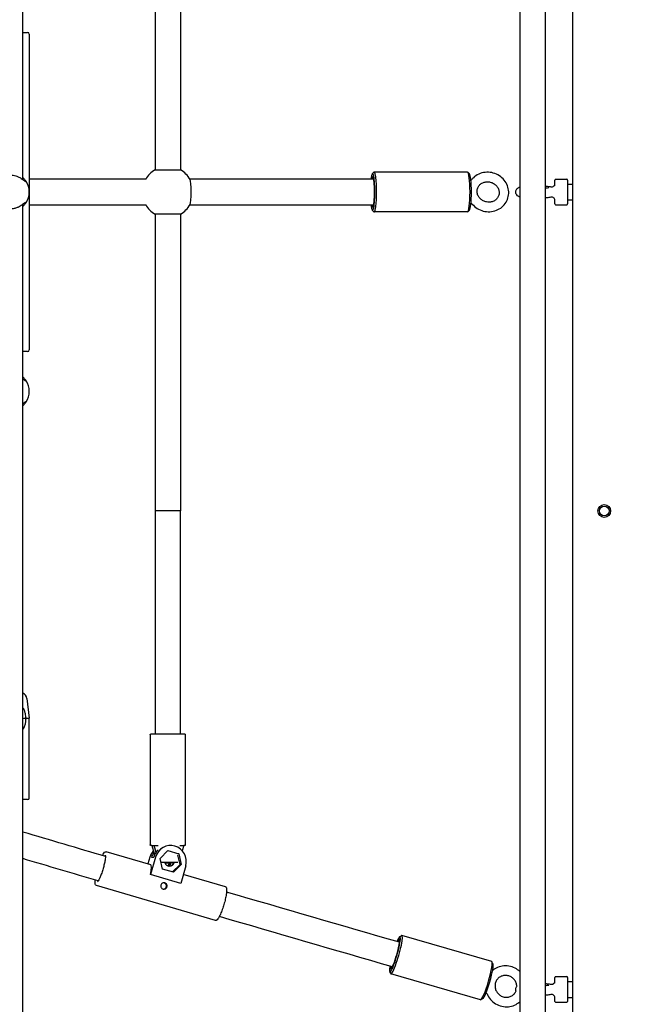
# Model space of a CAD drawing. Units: millimetres. Extents: x 234 to 18034, y 152 to 18583.
# Drawn here: x 7794 to 8177, y 5008 to 5626 of the extents above; entities that cross this region are included whole.
import ezdxf

# ---------------------------------------------------------------- set-up
doc = ezdxf.new("R2010")
doc.units = ezdxf.units.MM
for name, color, linetype in [('Widoczne (ISO)', 7, 'Continuous'), ('wymiary 100', 5, 'Continuous'), ('wymiary 100 strefy', 5, 'Continuous')]:
    doc.layers.add(name, color=color, linetype=linetype)
doc.styles.get("Standard").update_dxf_attribs({"font": 'arial.ttf'})
doc.dimstyles.new('FK_rzuty 100_m$0', dxfattribs={"dimscale": 100, "dimtxt": 2.5, "dimasz": 2.5, "dimexe": 1.25, "dimexo": 0.625, "dimtad": 1, "dimlfac": 0.001, "dimrnd": 0.01, "dimzin": 1, "dimdsep": 46, "dimtxsty": 'Standard', "dimblk": 'OBLIQUE', "dimblk1": 'ARCHTICK', "dimblk2": 'OBLIQUE', "dimcen": 2.5, "dimadec": 0, "dimazin": 0, "dimtfac": 1, "dimtmove": 0, "dimatfit": 3, "dimfxl": 1, "dimarcsym": 0})
doc.dimstyles.new('FK_rzuty 100_STREFY', dxfattribs={"dimscale": 100, "dimtxt": 4, "dimasz": 2.5, "dimexe": 1.25, "dimexo": 0.625, "dimgap": 1, "dimtad": 1, "dimdec": 1, "dimlfac": 0.001, "dimrnd": 0.01, "dimzin": 1, "dimdsep": 46, "dimtxsty": 'Standard', "dimblk": 'OBLIQUE', "dimcen": 2.5, "dimadec": 0, "dimazin": 0, "dimtfac": 1, "dimtdec": 1, "dimtmove": 0, "dimatfit": 3, "dimfxl": 1, "dimarcsym": 0})

# ---------------------------------------------------------------- blocks, each defined once
blk = doc.blocks.new('_Oblique')
at = {"color": 0, "linetype": 'ByBlock', "lineweight": -2}
blk.add_line((-0.5, -0.5), (0.5, 0.5), dxfattribs=at)
blk = doc.blocks.new('*D7')
at = {"layer": 'Defpoints', "color": 0, "transparency": 16777216}
for p in [(12587.18, 5503.52), (5476.33, 5484.43), (5476.33, 1377.36)]:
    blk.add_point(p, dxfattribs=at)
at = {"layer": 'wymiary 100', "color": 0, "linetype": 'ByBlock', "lineweight": -2, "transparency": 16777216}
for p, q in [((12587.18, 5441.02), (12587.18, 1252.36)), ((5476.33, 5421.93), (5476.33, 1252.36)), ((12587.18, 1377.36), (5476.33, 1377.36))]:
    blk.add_line(p, q, dxfattribs=at)
at = {"layer": 'wymiary 100', "color": 0, "lineweight": -2, "transparency": 16777216, "xscale": 250, "yscale": 250, "zscale": 250, "rotation": 180}
blk.add_blockref('_Oblique', (5476.33, 1377.36), dxfattribs=at)
at = {"layer": 'wymiary 100', "color": 0, "lineweight": -2, "transparency": 16777216, "xscale": 250, "yscale": 250, "zscale": 250}
blk.add_blockref('_Oblique', (12587.18, 1377.36), dxfattribs=at)
at = {"layer": 'wymiary 100', "color": 0, "transparency": 16777216, "insert": (8732.22, 1690.88), "char_height": 250, "attachment_point": 1}
blk.add_mtext('7.11', dxfattribs=at)
blk = doc.blocks.new('_ArchTick')
at = {"color": 0, "linetype": 'ByBlock', "const_width": 0.15}
blk.add_lwpolyline([(-0.5, -0.5), (0.5, 0.5)], dxfattribs=at)
blk = doc.blocks.new('*D8')
at = {"layer": 'Defpoints', "color": 0, "transparency": 16777216}
for p in [(3676.33, 5523.84), (14187.17, 5511.52), (3676.33, 727.43)]:
    blk.add_point(p, dxfattribs=at)
at = {"layer": 'wymiary 100 strefy', "color": 0, "lineweight": -2, "transparency": 16777216}
for p, q in [((3676.33, 5461.34), (3676.33, 602.43)), ((14187.17, 5449.02), (14187.17, 602.43)), ((14187.17, 727.43), (3676.33, 727.43))]:
    blk.add_line(p, q, dxfattribs=at)
at = {"layer": 'wymiary 100 strefy', "color": 0, "lineweight": -2, "transparency": 16777216, "xscale": 200, "yscale": 200, "zscale": 200, "rotation": 180}
blk.add_blockref('_Oblique', (3676.33, 727.43), dxfattribs=at)
at = {"layer": 'wymiary 100 strefy', "color": 0, "lineweight": -2, "transparency": 16777216, "xscale": 200, "yscale": 200, "zscale": 200}
blk.add_blockref('_Oblique', (14187.17, 727.43), dxfattribs=at)
at = {"layer": 'wymiary 100 strefy', "color": 0, "transparency": 16777216, "insert": (8210.91, 1133.77), "char_height": 300, "attachment_point": 1}
blk.add_mtext('10.50 m ', dxfattribs=at)
blk = doc.blocks.new('*D10')
at = {"layer": 'Defpoints', "color": 0, "transparency": 16777216}
for p in [(6515.51, 7181.66), (6515.51, 3867.52), (14835.51, 3867.52)]:
    blk.add_point(p, dxfattribs=at)
at = {"layer": 'wymiary 100', "color": 0, "linetype": 'ByBlock', "lineweight": -2, "transparency": 16777216}
for p, q in [((6578.01, 7181.66), (14960.51, 7181.66)), ((14835.51, 7181.66), (14835.51, 3867.52)), ((6578.01, 3867.52), (14960.51, 3867.52))]:
    blk.add_line(p, q, dxfattribs=at)
at = {"layer": 'wymiary 100', "color": 0, "lineweight": -2, "transparency": 16777216, "xscale": 250, "yscale": 250, "zscale": 250}
for p, rotation in [((14835.51, 7181.66), 90), ((14835.51, 3867.52), 270)]:
    blk.add_blockref('_Oblique', p, dxfattribs=dict(at, rotation=rotation))
at = {"layer": 'wymiary 100', "color": 0, "transparency": 16777216, "insert": (14512.6, 5213.05), "char_height": 250, "attachment_point": 1, "rotation": 90}
blk.add_mtext('{\\fTahoma|b0|i0|c238|p34;3.31 }', dxfattribs=at)

msp = doc.modelspace()

# ---------------------------------------------------------------- linework, layer by layer
at = {"layer": 'Widoczne (ISO)'}
for p, q in [((8140.505, 6177.131), (8140.505, 4857.901)), ((7795.906, 5525.296), (7795.906, 6138.448)), ((8107.505, 6132.448), (8107.505, 4896.584)), ((8123.505, 6132.448), (8123.505, 4896.584)), ((7878.781, 5717.516), (7878.781, 5531.372)), ((7894.781, 5717.516), (7894.781, 5531.372)), ((7795.906, 5617.516), (7798.906, 5617.516)), ((7799.906, 5616.516), (7799.906, 5418.516)), ((7873.131, 5525.516), (7799.906, 5525.516)), ((7878.781, 5531.372), (7894.781, 5531.372)), ((8015.853, 5525.516), (7900.638, 5525.516)), ((8015.035, 5528.925), (8016.011, 5529.917)), ((8074.747, 5530.016), (8016.207, 5530.016)), ((8075.919, 5528.925), (8074.943, 5529.917)), ((8130.005, 5525.516), (8137.005, 5525.516)), ((8129.505, 5521.434), (8129.505, 5525.016)), ((8137.505, 5525.016), (8137.505, 5510.016)), ((8137.505, 5522.516), (8140.505, 5522.516)), ((7795.906, 4896.584), (7795.906, 5509.736)), ((7799.906, 5509.516), (7873.131, 5509.516)), ((7900.638, 5509.516), (8015.853, 5509.516)), ((8129.505, 5510.016), (8129.505, 5512.455)), ((8130.005, 5509.516), (8137.005, 5509.516)), ((8137.505, 5512.516), (8140.505, 5512.516)), ((7894.781, 5503.659), (7878.781, 5503.659)), ((7878.781, 5503.659), (7878.781, 5317.516)), ((7894.781, 5503.659), (7894.781, 5317.516)), ((8015.035, 5506.107), (8016.011, 5505.115)), ((8074.747, 5505.016), (8016.207, 5505.016)), ((8075.919, 5506.107), (8074.943, 5505.115)), ((7798.906, 5417.516), (7795.906, 5417.516)), ((7894.781, 5317.516), (7878.781, 5317.516)), ((7894.781, 5317.516), (7878.781, 5317.516)), ((7878.781, 5317.516), (7878.781, 5177.737)), ((7894.781, 5177.737), (7894.781, 5317.516)), ((7798.344, 5200.012), (7799.906, 5187.516)), ((7797.884, 5187.516), (7799.906, 5187.516)), ((7799.906, 5137.516), (7799.906, 5187.516)), ((7875.781, 5177.183), (7875.781, 5108.185)), ((7897.781, 5177.183), (7897.781, 5108.185)), ((7798.906, 5136.516), (7795.906, 5136.516)), ((7876.72, 5107.667), (7878.146, 5107.729)), ((7876.72, 5107.667), (7878.196, 5102.665)), ((7878.146, 5107.729), (7880.675, 5107.726)), ((7879.414, 5103.434), (7878.146, 5107.729)), ((7888.128, 5107.754), (7887.77, 5107.738)), ((7894.312, 5107.706), (7896.842, 5107.703)), ((7896.842, 5107.703), (7895.879, 5104.441)), ((7876.073, 5095.649), (7848.177, 5103.847)), ((7875.543, 5100.387), (7874.345, 5096.157)), ((7879.107, 5100.542), (7876, 5089.575)), ((7876.612, 5100.433), (7878.038, 5100.495)), ((7878.902, 5102.696), (7878.196, 5102.665)), ((7878.196, 5102.665), (7878.196, 5101.003)), ((7878.956, 5102.698), (7878.917, 5102.697)), ((7881.944, 5099.708), (7886.787, 5104.528)), ((7883.521, 5093.001), (7881.944, 5099.708)), ((7886.787, 5104.528), (7893.606, 5102.525)), ((7893.606, 5102.525), (7892.918, 5102.495)), ((7894.47, 5095.787), (7893.058, 5101.792)), ((7893.606, 5102.525), (7895.183, 5095.818)), ((7889.814, 5091.152), (7894.47, 5095.787)), ((7895.183, 5095.818), (7890.34, 5090.998)), ((7895.183, 5095.818), (7894.47, 5095.787)), ((7898.02, 5094.984), (7894.913, 5084.017)), ((7894.913, 5084.017), (7876, 5089.575)), ((7890.34, 5090.998), (7883.521, 5093.001)), ((7922.881, 5081.893), (7896.507, 5089.644)), ((7916.678, 5060.786), (7841.974, 5082.739)), ((8032.221, 5050.557), (8033.435, 5051.24)), ((8089.902, 5035.032), (8033.642, 5051.279)), ((8090.72, 5033.664), (8090.056, 5034.889)), ((8025.888, 5028.628), (8026.552, 5027.404)), ((8082.966, 5011.014), (8026.706, 5027.26)), ((8130.005, 5025.516), (8137.005, 5025.516)), ((8129.505, 5021.434), (8129.505, 5025.016)), ((8137.505, 5025.016), (8137.505, 5010.016)), ((8137.505, 5022.516), (8140.505, 5022.516)), ((8084.387, 5011.735), (8083.173, 5011.053)), ((8129.505, 5010.016), (8129.505, 5012.455)), ((8130.005, 5009.516), (8137.005, 5009.516)), ((8137.505, 5012.516), (8140.505, 5012.516))]:
    msp.add_line(p, q, dxfattribs=at)
for radius in [4, 3]:
    msp.add_circle((8160.505, 5317.516), radius, dxfattribs=at)
for centre, radius, start, end in [((7798.906, 5616.516), 1, 0, 90), ((7886.781, 5517.516), 16, 120, 150), ((7886.781, 5517.516), 16, 29.327492, 60), ((8130.005, 5525.016), 0.5, 90, 180), ((8137.005, 5525.016), 0.5, 0, 90), ((7787.906, 5517.516), 12, 326.248396, 33.751604), ((8127.505, 5522.711), 2, 256.480761, 0), ((8127.505, 5512.321), 2, 0, 103.519239), ((7886.781, 5517.516), 16, 210, 240), ((7886.781, 5517.516), 16, 300, 330.672508), ((8130.005, 5510.016), 0.5, 180, 270), ((8137.005, 5510.016), 0.5, 270, 0), ((7798.906, 5418.516), 1, 270, 0), ((7787.906, 5392.516), 12, 326.248396, 33.751604), ((7794.375, 5199.516), 4, 7.125016, 67.493873), ((7798.906, 5137.516), 1, 270, 0), ((8130.005, 5025.016), 0.5, 90, 180), ((8137.005, 5025.016), 0.5, 0, 90), ((8127.505, 5022.711), 2, 256.480761, 0), ((8127.505, 5012.321), 2, 0, 103.519239), ((8130.005, 5010.016), 0.5, 180, 270), ((8137.005, 5010.016), 0.5, 270, 0)]:
    msp.add_arc(centre, radius, start, end, dxfattribs=at)
for centre, major_axis, ratio, start_param, end_param in [((8015.215, 5517.516), (0, 11.5), 0.1246333, 2.3401237, 7.0846543), ((8015.215, 5517.516), (0, -9.5), 0.1246333, 5.713564, 9.9943993), ((8016.207, 5517.516), (0, 8.5), 0.1246333, 0.3419143, 0.3447012), ((8016.207, 5517.516), (0, -12.5), 0.1246333, 6.1572399, 9.5507233), ((8074.747, 5517.516), (0, 12.5), 0.1246333, 3.1415927, 6.2831853), ((8075.739, 5517.516), (0, -11.5), 0.1246333, 0.1259454, 3.0156473), ((7900.545, 5517.516), (0, -8), 0.115245, 0.2023267, 2.939266), ((8016.207, 5517.516), (0, -8.5), 0.1246333, 5.9384841, 5.941271), ((7888.563, 5097.763), (-0.435, 9.991), 0.9839605, 4.3879189, 7.5295115), ((7884.999, 5097.608), (-0.435, 9.991), 0.9839605, 0.7906677, 1.2463262), ((7886.068, 5097.654), (-0.435, 9.991), 0.9839605, 0.919233, 1.2463262), ((7887.494, 5097.716), (0.435, -9.991), 0.9839605, 3.8628321, 4.3879189), ((7872.971, 5085.095), (3.101, 10.554), 0.1690782, 5.1998222, 6.2831853), ((7886.781, 5097.025), (8, 0), 0.0078943, 0.6688877, 2.1143562), ((7887.851, 5097.732), (0.131, -2.997), 0.9839605, 4.8899367, 7.5878976), ((7886.781, 5097.025), (-8, 0), 0.0078943, 1.3460096, 1.7661275), ((7884.999, 5097.608), (-0.131, 2.997), 0.9839605, 3.6461859, 4.452878), ((7886.068, 5097.654), (0.131, -2.997), 0.9839605, 0.3069547, 1.3047123), ((7886.068, 5097.654), (0.131, -2.997), 0.9839605, 0.3069547, 1.3047123), ((7887.494, 5097.716), (0.131, -2.997), 0.9839605, 0.0604683, 1.3047123), ((7887.494, 5097.716), (0.131, -2.997), 0.9839605, 0.0604683, 1.3047123), ((8029.221, 5039.545), (3.191, 11.049), 0.1220757, 2.3400391, 7.0845697), ((8030.174, 5039.27), (-3.468, -12.009), 0.1220757, 6.1598775, 9.5480858), ((8029.221, 5039.545), (-2.636, -9.127), 0.1220757, 5.7134422, 9.9942775), ((8086.434, 5023.023), (3.468, 12.009), 0.1220757, 3.1415927, 6.2831853), ((8087.388, 5022.748), (-3.191, -11.049), 0.1220757, 0.1233078, 3.0182848)]:
    msp.add_ellipse(centre, major_axis=major_axis, ratio=ratio, start_param=start_param, end_param=end_param, dxfattribs=at)
for points, knots in [([(7777.929, 5524.183), (7777.973, 5524.041), (7778.099, 5524.019), (7778.476, 5524.204), (7778.691, 5524.358), (7779.308, 5524.832), (7779.752, 5525.19), (7780.479, 5525.712), (7780.712, 5525.872), (7781.355, 5526.287), (7781.812, 5526.555), (7782.831, 5527.062), (7783.393, 5527.302), (7784.599, 5527.705), (7785.244, 5527.869), (7786.569, 5528.089), (7787.247, 5528.144), (7787.906, 5528.144), (7788.566, 5528.144), (7789.244, 5528.089), (7790.966, 5527.803), (7791.976, 5527.486), (7793.625, 5526.771), (7794.297, 5526.39), (7795.653, 5525.516), (7796.348, 5524.952), (7797.122, 5524.358), (7797.336, 5524.204), (7797.666, 5524.043), (7797.78, 5524.037), (7797.86, 5524.125), (7797.874, 5524.151), (7797.884, 5524.183)], [-2.3815575, -2.3815575, -2.3815575, -2.3815575, -2.1944827, -2.1944827, -2.0492352, -2.0492352, -1.8470811, -1.8470811, -1.758744, -1.758744, -1.6115266, -1.6115266, -1.4643036, -1.4643036, -1.3170866, -1.3170866, -1.1698632, -1.1698632, -1.1698632, -1.0226397, -1.0226397, -0.7870823, -0.7870823, -0.5809824, -0.5809824, -0.2904912, -0.2904912, -0.1452456, -0.1452456, 0, 0, 0.0418312, 0.0418312, 0.0418312, 0.0418312]), ([(7797.874, 5524.197), (7797.869, 5524.205), (7797.81, 5524.295), (7797.58, 5524.619), (7797.404, 5524.859), (7796.852, 5525.531), (7796.419, 5525.998), (7795.905, 5526.459)], [-5.01397091, -5.01397091, -5.01397091, -5.01397091, -4.86436094, -4.86436094, -4.70655, -4.70655, -4.48281853, -4.48281853, -4.48281853, -4.48281853]), ([(8077.708, 5509.913), (8078.595, 5508.864), (8079.652, 5507.954), (8082.005, 5506.48), (8083.305, 5505.922), (8086.014, 5505.22), (8087.424, 5505.078), (8090.203, 5505.231), (8091.572, 5505.524), (8094.123, 5506.517), (8095.305, 5507.212), (8097.356, 5508.93), (8098.228, 5509.946), (8099.578, 5512.193), (8100.059, 5513.419), (8100.593, 5515.962), (8100.646, 5517.276), (8100.326, 5519.874), (8099.948, 5521.155), (8098.797, 5523.566), (8098.019, 5524.692), (8096.135, 5526.675), (8095.026, 5527.528), (8092.587, 5528.871), (8091.257, 5529.357), (8088.513, 5529.906), (8087.099, 5529.969), (8084.34, 5529.658), (8082.994, 5529.288), (8080.516, 5528.151), (8079.382, 5527.391), (8077.973, 5526.057), (8077.571, 5525.616), (8077.204, 5525.147)], [5.3606048, 5.3606048, 5.3606048, 5.3606048, 5.6849073, 5.6849073, 6.0127228, 6.0127228, 6.3412948, 6.3412948, 6.6677519, 6.6677519, 6.9894878, 6.9894878, 7.3052463, 7.3052463, 7.6164599, 7.6164599, 7.9270204, 7.9270204, 8.2411244, 8.2411244, 8.5609831, 8.5609831, 8.8861131, 8.8861131, 9.2142795, 9.2142795, 9.5426793, 9.5426793, 9.8684499, 9.8684499, 10.189124, 10.189124, 10.3313154, 10.3313154, 10.3313154, 10.3313154]), ([(8076.841, 5524.871), (8076.895, 5524.895), (8076.944, 5524.921), (8077.065, 5525), (8077.121, 5525.052), (8077.178, 5525.115), (8077.192, 5525.132), (8077.204, 5525.147)], [1.642023374, 1.642023374, 1.642023374, 1.642023374, 1.645925412, 1.645925412, 1.653501582, 1.653501582, 1.65660453, 1.65660453, 1.65660453, 1.65660453]), ([(8088.077, 5511.135), (8088.796, 5511.135), (8089.505, 5511.239), (8090.845, 5511.643), (8091.475, 5511.947), (8092.605, 5512.728), (8093.099, 5513.212), (8093.903, 5514.323), (8094.204, 5514.956), (8094.565, 5516.305), (8094.621, 5517.023), (8094.467, 5518.442), (8094.266, 5519.142), (8093.635, 5520.44), (8093.217, 5521.04), (8092.211, 5522.088), (8091.63, 5522.539), (8090.36, 5523.256), (8089.674, 5523.525), (8088.262, 5523.858), (8087.536, 5523.924), (8086.111, 5523.85), (8085.412, 5523.708), (8084.101, 5523.233), (8083.492, 5522.896), (8082.412, 5522.051), (8081.949, 5521.537), (8081.216, 5520.374), (8080.956, 5519.719), (8080.686, 5518.343), (8080.678, 5517.62), (8080.924, 5516.211), (8081.167, 5515.524), (8081.874, 5514.263), (8082.326, 5513.687), (8083.388, 5512.694), (8083.993, 5512.274), (8085.298, 5511.623), (8085.996, 5511.39), (8087.162, 5511.176), (8087.622, 5511.135), (8088.077, 5511.135)], [0, 0, 0, 0, 0.3045511, 0.3045511, 0.6164773, 0.6164773, 0.9415476, 0.9415476, 1.2825853, 1.2825853, 1.629731, 1.629731, 1.964946, 1.964946, 2.2836551, 2.2836551, 2.5914663, 2.5914663, 2.8942345, 2.8942345, 3.1963402, 3.1963402, 3.501834, 3.501834, 3.8157035, 3.8157035, 4.1436777, 4.1436777, 4.4870443, 4.4870443, 4.8331921, 4.8331921, 5.1652706, 5.1652706, 5.4815148, 5.4815148, 5.7880305, 5.7880305, 6.0903835, 6.0903835, 6.2831853, 6.2831853, 6.2831853, 6.2831853]), ([(8107.505, 5514.394), (8107.398, 5514.428), (8107.288, 5514.466), (8106.974, 5514.59), (8106.757, 5514.683), (8106.243, 5515.017), (8105.952, 5515.224), (8105.44, 5515.902), (8105.237, 5516.254), (8105.025, 5517.027), (8104.986, 5517.404), (8105.043, 5518.108), (8105.13, 5518.433), (8105.375, 5519.02), (8105.537, 5519.269), (8105.894, 5519.713), (8106.084, 5519.879), (8106.473, 5520.178), (8106.657, 5520.281), (8107.089, 5520.499), (8107.301, 5520.573), (8107.503, 5520.637), (8107.504, 5520.637), (8107.505, 5520.638)], [2.84875459, 2.84875459, 2.84875459, 2.84875459, 2.90486242, 2.90486242, 2.99560239, 2.99560239, 3.0697616, 3.0697616, 3.11540921, 3.11540921, 3.14936165, 3.14936165, 3.18133775, 3.18133775, 3.21797402, 3.21797402, 3.26504436, 3.26504436, 3.32836432, 3.32836432, 3.43398449, 3.43398449, 3.43443071, 3.43443071, 3.43443071, 3.43443071]), ([(8123.505, 5521.226), (8123.947, 5521.194), (8124.366, 5521.158), (8125.627, 5521.029), (8126.343, 5520.931), (8127.02, 5520.771), (8127.029, 5520.769), (8127.038, 5520.766)], [5.36662426, 5.36662426, 5.36662426, 5.36662426, 5.53260149, 5.53260149, 5.90074676, 5.90074676, 5.90569813, 5.90569813, 5.90569813, 5.90569813]), ([(8125.697, 5520.115), (8125.697, 5520.115), (8125.679, 5520.11), (8125.577, 5520.085), (8125.439, 5520.055), (8124.987, 5519.98), (8124.619, 5519.931), (8123.973, 5519.864), (8123.746, 5519.843), (8123.505, 5519.823)], [0.30204447, 0.30204447, 0.30204447, 0.30204447, 0.36862742, 0.36862742, 0.51999372, 0.51999372, 0.74436367, 0.74436367, 0.85293008, 0.85293008, 0.85293008, 0.85293008]), ([(8127.038, 5514.265), (8126.258, 5514.078), (8125.405, 5513.97), (8124.074, 5513.849), (8123.795, 5513.826), (8123.505, 5513.805)], [0.37748718, 0.37748718, 0.37748718, 0.37748718, 0.8078586, 0.8078586, 0.91656104, 0.91656104, 0.91656104, 0.91656104]), ([(7797.884, 5510.849), (7797.84, 5510.991), (7797.713, 5511.012), (7797.336, 5510.828), (7797.122, 5510.674), (7796.505, 5510.2), (7796.061, 5509.841), (7795.334, 5509.319), (7795.101, 5509.16), (7794.458, 5508.745), (7794.001, 5508.477), (7792.982, 5507.969), (7792.42, 5507.73), (7791.213, 5507.327), (7790.568, 5507.163), (7789.244, 5506.943), (7788.566, 5506.888), (7787.906, 5506.888), (7787.247, 5506.888), (7786.569, 5506.943), (7784.847, 5507.229), (7783.837, 5507.545), (7782.188, 5508.261), (7781.516, 5508.641), (7780.159, 5509.516), (7779.465, 5510.08), (7778.691, 5510.674), (7778.476, 5510.828), (7778.147, 5510.989), (7778.033, 5510.995), (7777.953, 5510.906), (7777.939, 5510.88), (7777.929, 5510.849)], [-0.0418312, -0.0418312, -0.0418312, -0.0418312, 0.1452436, 0.1452436, 0.2904912, 0.2904912, 0.4926452, 0.4926452, 0.5809824, 0.5809824, 0.7281998, 0.7281998, 0.8754228, 0.8754228, 1.0226397, 1.0226397, 1.1698632, 1.1698632, 1.1698632, 1.3170866, 1.3170866, 1.5526441, 1.5526441, 1.758744, 1.758744, 2.0492352, 2.0492352, 2.1944807, 2.1944807, 2.3397263, 2.3397263, 2.3815575, 2.3815575, 2.3815575, 2.3815575]), ([(7795.905, 5508.573), (7796.419, 5509.034), (7796.852, 5509.501), (7797.404, 5510.172), (7797.58, 5510.412), (7797.81, 5510.736), (7797.869, 5510.826), (7797.874, 5510.835)], [-0.53935335, -0.53935335, -0.53935335, -0.53935335, -0.31562188, -0.31562188, -0.15781094, -0.15781094, -0.00820098, -0.00820098, -0.00820098, -0.00820098]), ([(8077.708, 5509.913), (8077.673, 5509.953), (8077.626, 5510.003), (8077.481, 5510.108), (8077.385, 5510.162), (8077.16, 5510.228), (8077.041, 5510.242), (8076.898, 5510.232), (8076.873, 5510.229), (8076.847, 5510.225)], [0.490569398, 0.490569398, 0.490569398, 0.490569398, 0.499230487, 0.499230487, 0.507272023, 0.507272023, 0.513890763, 0.513890763, 0.515355719, 0.515355719, 0.515355719, 0.515355719]), ([(7797.874, 5399.197), (7797.869, 5399.205), (7797.81, 5399.295), (7797.58, 5399.619), (7797.404, 5399.859), (7796.852, 5400.531), (7796.419, 5400.998), (7795.905, 5401.459)], [-5.01397091, -5.01397091, -5.01397091, -5.01397091, -4.86436094, -4.86436094, -4.70655, -4.70655, -4.48281853, -4.48281853, -4.48281853, -4.48281853]), ([(7795.905, 5400.294), (7796.267, 5400.023), (7796.59, 5399.766), (7797.122, 5399.358), (7797.336, 5399.204), (7797.666, 5399.043), (7797.78, 5399.037), (7797.86, 5399.125), (7797.874, 5399.151), (7797.884, 5399.183)], [-0.44442491, -0.44442491, -0.44442491, -0.44442491, -0.29049119, -0.29049119, -0.14524559, -0.14524559, 0, 0, 0.04183117, 0.04183117, 0.04183117, 0.04183117]), ([(7795.905, 5383.573), (7796.419, 5384.034), (7796.852, 5384.501), (7797.404, 5385.172), (7797.58, 5385.412), (7797.81, 5385.736), (7797.869, 5385.826), (7797.874, 5385.835)], [-0.53935335, -0.53935335, -0.53935335, -0.53935335, -0.31562188, -0.31562188, -0.15781094, -0.15781094, -0.00820098, -0.00820098, -0.00820098, -0.00820098]), ([(7797.884, 5385.849), (7797.84, 5385.991), (7797.713, 5386.012), (7797.336, 5385.828), (7797.122, 5385.674), (7796.59, 5385.266), (7796.268, 5385.008), (7795.906, 5384.736)], [-0.04183117, -0.04183117, -0.04183117, -0.04183117, 0.14524363, 0.14524363, 0.29049119, 0.29049119, 0.44442491, 0.44442491, 0.44442491, 0.44442491]), ([(7797.884, 5187.516), (7797.84, 5188.439), (7797.713, 5189.39), (7797.336, 5191.036), (7797.122, 5191.73), (7796.59, 5193.054), (7796.268, 5193.68), (7795.906, 5194.242)], [-0.04183117, -0.04183117, -0.04183117, -0.04183117, 0.14524363, 0.14524363, 0.29049119, 0.29049119, 0.44442491, 0.44442491, 0.44442491, 0.44442491]), ([(7795.905, 5180.461), (7796.419, 5181.196), (7796.852, 5182.045), (7797.404, 5183.672), (7797.58, 5184.399), (7797.81, 5185.888), (7797.869, 5186.644), (7797.874, 5187.393)], [-0.53935335, -0.53935335, -0.53935335, -0.53935335, -0.31562188, -0.31562188, -0.15781094, -0.15781094, -0.00820098, -0.00820098, -0.00820098, -0.00820098]), ([(7797.874, 5187.393), (7797.549, 5187.374), (7797.221, 5187.354), (7796.567, 5187.312), (7796.235, 5187.289), (7795.906, 5187.266)], [-0.21038616, -0.21038616, -0.21038616, -0.21038616, -0.10588887, -0.10588887, -0.00041881, -0.00041881, -0.00041881, -0.00041881]), ([(7875.781, 5177.183), (7875.781, 5177.238), (7875.791, 5177.293), (7875.826, 5177.396), (7875.851, 5177.444), (7875.915, 5177.527), (7875.953, 5177.564), (7876.01, 5177.604), (7876.027, 5177.614), (7876.071, 5177.638), (7876.097, 5177.649), (7876.135, 5177.663), (7876.15, 5177.667), (7876.179, 5177.674), (7876.192, 5177.677), (7876.224, 5177.682), (7876.239, 5177.684), (7876.295, 5177.69), (7876.331, 5177.692), (7876.53, 5177.703), (7876.778, 5177.709), (7877.603, 5177.724), (7878.273, 5177.732), (7879.846, 5177.746), (7880.751, 5177.751), (7882.712, 5177.76), (7883.792, 5177.763), (7885.988, 5177.766), (7887.133, 5177.766), (7889.344, 5177.764), (7890.437, 5177.761), (7892.439, 5177.753), (7893.371, 5177.748), (7894.96, 5177.736), (7895.636, 5177.728), (7896.655, 5177.713), (7897.003, 5177.704), (7897.234, 5177.692), (7897.269, 5177.69), (7897.328, 5177.684), (7897.346, 5177.683), (7897.405, 5177.669), (7897.425, 5177.664), (7897.466, 5177.649), (7897.481, 5177.642), (7897.521, 5177.623), (7897.547, 5177.608), (7897.598, 5177.571), (7897.624, 5177.549), (7897.678, 5177.49), (7897.705, 5177.453), (7897.749, 5177.366), (7897.766, 5177.315), (7897.779, 5177.237), (7897.781, 5177.21), (7897.781, 5177.183)], [0, 0, 0, 0, 0.0166815, 0.0166815, 0.0330188, 0.0330188, 0.0491703, 0.0491703, 0.0561534, 0.0561534, 0.0676469, 0.0676469, 0.0777038, 0.0777038, 0.0918228, 0.0918228, 0.1211035, 0.1211035, 0.208805, 0.208805, 0.4737009, 0.4737009, 0.8309284, 0.8309284, 1.1665965, 1.1665965, 1.5016884, 1.5016884, 1.8365573, 1.8365573, 2.1713783, 2.1713783, 2.5062375, 2.5062375, 2.8412805, 2.8412805, 3.1770719, 3.1770719, 3.2598536, 3.2598536, 3.3010527, 3.3010527, 3.3153179, 3.3153179, 3.3226797, 3.3226797, 3.3328527, 3.3328527, 3.3437341, 3.3437341, 3.3576962, 3.3576962, 3.3735814, 3.3735814, 3.3818221, 3.3818221, 3.3818221, 3.3818221]), ([(7876.725, 5107.661), (7876.575, 5107.665), (7876.458, 5107.669), (7876.328, 5107.676), (7876.293, 5107.678), (7876.235, 5107.684), (7876.217, 5107.685), (7876.157, 5107.699), (7876.137, 5107.704), (7876.097, 5107.719), (7876.081, 5107.726), (7876.041, 5107.745), (7876.016, 5107.76), (7875.964, 5107.797), (7875.938, 5107.819), (7875.884, 5107.877), (7875.858, 5107.915), (7875.813, 5108.002), (7875.796, 5108.052), (7875.783, 5108.131), (7875.781, 5108.158), (7875.781, 5108.185)], [3.02552844, 3.02552844, 3.02552844, 3.02552844, 3.17707189, 3.17707189, 3.25985362, 3.25985362, 3.30105274, 3.30105274, 3.31531789, 3.31531789, 3.32267966, 3.32267966, 3.33285269, 3.33285269, 3.34373414, 3.34373414, 3.35769616, 3.35769616, 3.37358142, 3.37358142, 3.3818221, 3.3818221, 3.3818221, 3.3818221]), ([(7897.781, 5108.185), (7897.781, 5108.13), (7897.772, 5108.075), (7897.737, 5107.972), (7897.711, 5107.924), (7897.648, 5107.84), (7897.609, 5107.804), (7897.553, 5107.764), (7897.535, 5107.753), (7897.491, 5107.73), (7897.466, 5107.719), (7897.427, 5107.705), (7897.412, 5107.701), (7897.383, 5107.694), (7897.371, 5107.691), (7897.338, 5107.685), (7897.324, 5107.684), (7897.268, 5107.678), (7897.231, 5107.675), (7897.096, 5107.669), (7896.979, 5107.665), (7896.829, 5107.661)], [0, 0, 0, 0, 0.01668152, 0.01668152, 0.03301881, 0.03301881, 0.04917027, 0.04917027, 0.05615338, 0.05615338, 0.0676469, 0.0676469, 0.0777038, 0.0777038, 0.09182284, 0.09182284, 0.12110345, 0.12110345, 0.20880497, 0.20880497, 0.36001756, 0.36001756, 0.36001756, 0.36001756]), ([(7847.562, 5101.599), (7847.562, 5101.599), (7847.564, 5101.594), (7847.58, 5101.545), (7847.606, 5101.433), (7847.643, 5101.035), (7847.646, 5100.694), (7847.59, 5099.774), (7847.519, 5099.156), (7847.29, 5097.721), (7847.127, 5096.893), (7846.722, 5095.129), (7846.479, 5094.192), (7845.939, 5092.319), (7845.642, 5091.382), (7845.026, 5089.614), (7844.708, 5088.782), (7844.089, 5087.32), (7843.789, 5086.687), (7843.258, 5085.711), (7843.021, 5085.352), (7842.788, 5085.069), (7842.734, 5085.014), (7842.684, 5084.97), (7842.673, 5084.962), (7842.673, 5084.962)], [1.8317794, 1.8317794, 1.8317794, 1.8317794, 1.8712017, 1.8712017, 2.0309388, 2.0309388, 2.2641255, 2.2641255, 2.5497534, 2.5497534, 2.8558787, 2.8558787, 3.1686241, 3.1686241, 3.4830751, 3.4830751, 3.7964066, 3.7964066, 4.104291, 4.104291, 4.3934808, 4.3934808, 4.505213, 4.505213, 4.5668731, 4.5668731, 4.5668731, 4.5668731]), ([(7845.749, 5101.455), (7846.046, 5102.029), (7846.332, 5102.51), (7846.973, 5103.398), (7847.275, 5103.771), (7847.913, 5103.887), (7848.049, 5103.884), (7848.177, 5103.847)], [7.19629436, 7.19629436, 7.19629436, 7.19629436, 7.46547826, 7.46547826, 7.82692168, 7.82692168, 7.91171522, 7.91171522, 7.91171522, 7.91171522]), ([(7841.974, 5082.739), (7841.777, 5082.797), (7841.618, 5082.931), (7841.335, 5083.323), (7841.263, 5083.606), (7841.133, 5084.499), (7841.145, 5085.222), (7841.23, 5086.107)], [4.77012256, 4.77012256, 4.77012256, 4.77012256, 4.90022054, 4.90022054, 5.12353854, 5.12353854, 5.49148332, 5.49148332, 5.49148332, 5.49148332]), ([(7883.811, 5080.479), (7883.573, 5080.549), (7883.335, 5080.672), (7882.931, 5081.005), (7882.765, 5081.216), (7882.534, 5081.655), (7882.454, 5081.914), (7882.401, 5082.444), (7882.428, 5082.715), (7882.565, 5083.199), (7882.684, 5083.443), (7883.005, 5083.859), (7883.207, 5084.031), (7883.631, 5084.273), (7883.88, 5084.358), (7884.396, 5084.417), (7884.661, 5084.391), (7885.137, 5084.251), (7885.379, 5084.128), (7885.795, 5083.796), (7885.97, 5083.586), (7886.217, 5083.147), (7886.306, 5082.889), (7886.371, 5082.359), (7886.347, 5082.088), (7886.21, 5081.604), (7886.088, 5081.36), (7885.755, 5080.944), (7885.544, 5080.771), (7885.104, 5080.528), (7884.845, 5080.443), (7884.318, 5080.383), (7884.049, 5080.409), (7883.811, 5080.479)], [0, 0, 0, 0, 0.0755196, 0.0755196, 0.1510393, 0.1510393, 0.226556, 0.226556, 0.3020728, 0.3020728, 0.3775896, 0.3775896, 0.4531063, 0.4531063, 0.528626, 0.528626, 0.6041456, 0.6041456, 0.6796652, 0.6796652, 0.7551849, 0.7551849, 0.8307016, 0.8307016, 0.9062184, 0.9062184, 0.9817352, 0.9817352, 1.0572519, 1.0572519, 1.1327716, 1.1327716, 1.2082912, 1.2082912, 1.2082912, 1.2082912]), ([(7884.218, 5080.405), (7884.452, 5080.443), (7884.678, 5080.522), (7885.094, 5080.751), (7885.306, 5080.924), (7885.642, 5081.34), (7885.765, 5081.584), (7885.902, 5082.068), (7885.925, 5082.34), (7885.858, 5082.87), (7885.768, 5083.128), (7885.519, 5083.566), (7885.343, 5083.775), (7884.925, 5084.108), (7884.682, 5084.231), (7884.317, 5084.339), (7884.182, 5084.364), (7884.045, 5084.374)], [0.08426076, 0.08426076, 0.08426076, 0.08426076, 0.15129549, 0.15129549, 0.22693499, 0.22693499, 0.30257449, 0.30257449, 0.37821399, 0.37821399, 0.4538535, 0.4538535, 0.52950124, 0.52950124, 0.60514899, 0.60514899, 0.64550772, 0.64550772, 0.64550772, 0.64550772]), ([(7922.881, 5081.893), (7923.077, 5081.835), (7923.236, 5081.701), (7923.52, 5081.309), (7923.592, 5081.027), (7923.726, 5080.105), (7923.709, 5079.336), (7923.528, 5077.579), (7923.382, 5076.643), (7922.988, 5074.634), (7922.741, 5073.565), (7922.171, 5071.388), (7921.849, 5070.281), (7921.159, 5068.136), (7920.793, 5067.098), (7920.049, 5065.189), (7919.672, 5064.32), (7918.939, 5062.826), (7918.585, 5062.208), (7917.881, 5061.234), (7917.58, 5060.861), (7916.942, 5060.745), (7916.806, 5060.748), (7916.678, 5060.786)], [1.6285299, 1.6285299, 1.6285299, 1.6285299, 1.7586279, 1.7586279, 1.9819459, 1.9819459, 2.3685446, 2.3685446, 2.6999585, 2.6999585, 3.0243674, 3.0243674, 3.3470569, 3.3470569, 3.6696913, 3.6696913, 3.9938355, 3.9938355, 4.3238856, 4.3238856, 4.685329, 4.685329, 4.7701226, 4.7701226, 4.7701226, 4.7701226]), ([(8107.505, 5028.724), (8106.637, 5029.539), (8105.659, 5030.237), (8103.376, 5031.438), (8102.045, 5031.889), (8099.32, 5032.349), (8097.927, 5032.359), (8095.222, 5031.938), (8093.911, 5031.51), (8092.141, 5030.59), (8091.601, 5030.255), (8091.09, 5029.881)], [8.9404583, 8.9404583, 8.9404583, 8.9404583, 9.2171902, 9.2171902, 9.5403063, 9.5403063, 9.8615147, 9.8615147, 10.1802493, 10.1802493, 10.3288404, 10.3288404, 10.3288404, 10.3288404]), ([(8090.499, 5029.706), (8090.578, 5029.703), (8090.652, 5029.709), (8090.817, 5029.74), (8090.896, 5029.771), (8091.014, 5029.829), (8091.057, 5029.856), (8091.09, 5029.881)], [1.658375962, 1.658375962, 1.658375962, 1.658375962, 1.662680534, 1.662680534, 1.669305224, 1.669305224, 1.675497656, 1.675497656, 1.675497656, 1.675497656]), ([(8105.673, 5019.438), (8105.666, 5019.619), (8105.651, 5019.8), (8105.541, 5020.706), (8105.336, 5021.425), (8104.716, 5022.766), (8104.303, 5023.389), (8103.311, 5024.48), (8102.734, 5024.949), (8101.47, 5025.691), (8100.783, 5025.963), (8099.365, 5026.287), (8098.634, 5026.336), (8097.195, 5026.206), (8096.488, 5026.023), (8095.168, 5025.438), (8094.557, 5025.033), (8093.5, 5024.04), (8093.054, 5023.451), (8092.383, 5022.152), (8092.156, 5021.443), (8091.946, 5019.987), (8091.96, 5019.24), (8092.222, 5017.787), (8092.467, 5017.081), (8093.162, 5015.777), (8093.608, 5015.179), (8094.657, 5014.145), (8095.259, 5013.709), (8096.322, 5013.162), (8096.755, 5012.99), (8097.197, 5012.862)], [1.8662551, 1.8662551, 1.8662551, 1.8662551, 1.9453264, 1.9453264, 2.2625759, 2.2625759, 2.5754344, 2.5754344, 2.8865717, 2.8865717, 3.1987594, 3.1987594, 3.514665, 3.514665, 3.8363731, 3.8363731, 4.1640852, 4.1640852, 4.4947026, 4.4947026, 4.8229484, 4.8229484, 5.1452395, 5.1452395, 5.4615089, 5.4615089, 5.7738467, 5.7738467, 6.0849698, 6.0849698, 6.2831853, 6.2831853, 6.2831853, 6.2831853]), ([(8105.169, 5016.522), (8105.15, 5016.579), (8105.132, 5016.638), (8105.025, 5017.027), (8104.986, 5017.404), (8105.043, 5018.108), (8105.13, 5018.433), (8105.371, 5019.011), (8105.528, 5019.255), (8105.68, 5019.446)], [3.10924855, 3.10924855, 3.10924855, 3.10924855, 3.11540921, 3.11540921, 3.14936165, 3.14936165, 3.18133775, 3.18133775, 3.21692949, 3.21692949, 3.21692949, 3.21692949]), ([(8123.505, 5021.226), (8123.947, 5021.194), (8124.366, 5021.158), (8125.627, 5021.029), (8126.343, 5020.931), (8127.02, 5020.771), (8127.029, 5020.769), (8127.038, 5020.766)], [5.36662426, 5.36662426, 5.36662426, 5.36662426, 5.53260149, 5.53260149, 5.90074676, 5.90074676, 5.90569813, 5.90569813, 5.90569813, 5.90569813]), ([(8125.697, 5020.115), (8125.697, 5020.115), (8125.679, 5020.11), (8125.577, 5020.085), (8125.439, 5020.055), (8124.987, 5019.98), (8124.619, 5019.931), (8123.973, 5019.864), (8123.746, 5019.843), (8123.505, 5019.823)], [0.30204447, 0.30204447, 0.30204447, 0.30204447, 0.36862742, 0.36862742, 0.51999372, 0.51999372, 0.74436367, 0.74436367, 0.85293008, 0.85293008, 0.85293008, 0.85293008]), ([(8087.012, 5014.672), (8086.992, 5014.72), (8086.962, 5014.782), (8086.854, 5014.926), (8086.779, 5015.008), (8086.583, 5015.138), (8086.473, 5015.187), (8086.345, 5015.217), (8086.332, 5015.22), (8086.319, 5015.222)], [0.511406143, 0.511406143, 0.511406143, 0.511406143, 0.519585121, 0.519585121, 0.527171612, 0.527171612, 0.533318698, 0.533318698, 0.534018642, 0.534018642, 0.534018642, 0.534018642]), ([(8087.012, 5014.672), (8087.552, 5013.394), (8088.296, 5012.2), (8090.119, 5010.097), (8091.198, 5009.189), (8093.582, 5007.753), (8094.886, 5007.225), (8097.584, 5006.606), (8098.977, 5006.514), (8101.707, 5006.776), (8103.043, 5007.126), (8105.459, 5008.204), (8106.549, 5008.908), (8107.505, 5009.762)], [5.3698897, 5.3698897, 5.3698897, 5.3698897, 5.6927164, 5.6927164, 6.0165029, 6.0165029, 6.3398481, 6.3398481, 6.661472, 6.661472, 6.9806578, 6.9806578, 7.2812042, 7.2812042, 7.2812042, 7.2812042]), ([(8097.197, 5012.862), (8097.9, 5012.659), (8098.628, 5012.568), (8100.074, 5012.614), (8100.791, 5012.755), (8102.143, 5013.259), (8102.777, 5013.625), (8103.892, 5014.55), (8104.373, 5015.11), (8104.904, 5015.998), (8105.041, 5016.27), (8105.16, 5016.551)], [0, 0, 0, 0, 0.3150427, 0.3150427, 0.635598, 0.635598, 0.9623404, 0.9623404, 1.292803, 1.292803, 1.4298051, 1.4298051, 1.4298051, 1.4298051]), ([(8127.038, 5014.265), (8126.258, 5014.078), (8125.405, 5013.97), (8124.074, 5013.849), (8123.795, 5013.826), (8123.505, 5013.805)], [0.37748718, 0.37748718, 0.37748718, 0.37748718, 0.8078586, 0.8078586, 0.91656104, 0.91656104, 0.91656104, 0.91656104])]:
    msp.add_open_spline(points, degree=3, knots=knots, dxfattribs=at)
for points in [[(7797.874, 5524.197), (7797.777, 5524.161), (7797.68, 5524.124), (7797.582, 5524.088)], [(7797.884, 5524.183), (7797.881, 5524.187), (7797.878, 5524.192), (7797.874, 5524.197)], [(7797.874, 5510.835), (7797.777, 5510.871), (7797.68, 5510.907), (7797.582, 5510.944)], [(7797.874, 5510.835), (7797.878, 5510.84), (7797.881, 5510.844), (7797.884, 5510.849)], [(7797.874, 5399.197), (7797.777, 5399.161), (7797.68, 5399.124), (7797.582, 5399.088)], [(7797.884, 5399.183), (7797.881, 5399.187), (7797.878, 5399.192), (7797.874, 5399.197)], [(7797.874, 5385.835), (7797.777, 5385.871), (7797.68, 5385.907), (7797.582, 5385.944)], [(7797.874, 5385.835), (7797.878, 5385.84), (7797.881, 5385.844), (7797.884, 5385.849)], [(7797.874, 5187.393), (7797.878, 5187.434), (7797.881, 5187.475), (7797.884, 5187.516)], [(7847.638, 5100.898), (7830.364, 5105.994), (7813.12, 5111.097), (7795.906, 5116.205)], [(7843.138, 5085.544), (7827.369, 5090.196), (7811.625, 5094.853), (7795.906, 5099.516)], [(8032.041, 5047.058), (7995.805, 5057.528), (7959.661, 5068.035), (7923.629, 5078.575)], [(8027.602, 5031.686), (7991.345, 5042.162), (7955.181, 5052.676), (7919.128, 5063.221)]]:
    msp.add_open_spline(points, degree=3, dxfattribs=at)

# ---------------------------------------------------------------- dimensions: what is measured, and where the dimension line sits
at = {"layer": 'wymiary 100'}
dim = msp.add_linear_dim(base=(14835.505, 3867.516), p1=(6515.505, 7181.658), p2=(6515.505, 3867.516), angle=90, text='{\\fTahoma|b0|i0|c238|p34;<> }', dimstyle='FK_rzuty 100_m$0', override={"dimarcsym": 1}, dxfattribs=at)
dim.commit()
dim.dimension.update_dxf_attribs({"geometry": '*D10', "text_midpoint": (14835.505, 5524.587), "dimtype": 160})
dim = msp.add_linear_dim(base=(5476.332, 1377.359), p1=(12587.178, 5503.516), p2=(5476.332, 5484.425), angle=180, dimstyle='FK_rzuty 100_m$0', override={"dimarcsym": 1}, dxfattribs=at)
dim.commit()
dim.dimension.update_dxf_attribs({"geometry": '*D7', "text_midpoint": (9031.755, 1377.359), "dimtype": 160})
at = {"layer": 'wymiary 100 strefy'}
dim = msp.add_linear_dim(base=(3676.332, 727.427), p1=(14187.167, 5511.516), p2=(3676.332, 5523.839), text='<> ', dimstyle='FK_rzuty 100_STREFY', override={"dimtxt": 3, "dimasz": 2, "dimdec": 2, "dimrnd": 0.1, "dimpost": ' m'}, dxfattribs=at)
dim.commit()
dim.dimension.update_dxf_attribs({"geometry": '*D8', "text_midpoint": (8931.75, 727.427), "dimtype": 160})

doc.saveas('drawing.dxf')
